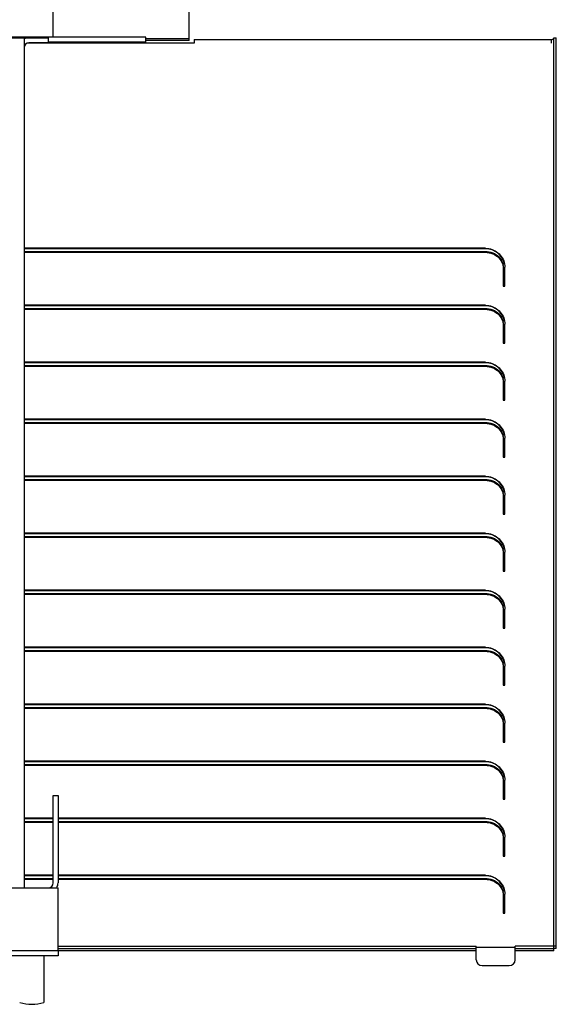
# Model space of a CAD drawing. Units: millimetres. Extents: x -3309 to 4537, y -188 to 2146.
# Drawn here: x -754 to -478, y 286 to 793 of the extents above; entities that cross this region are included whole.
import ezdxf

# ---------------------------------------------------------------- set-up
doc = ezdxf.new("R2010")
doc.units = ezdxf.units.MM
doc.header["$LTSCALE"] = 19.36
doc.layers.get('0').update_dxf_attribs({"linetype": 'CONTINUOUS'})

msp = doc.modelspace()

# ---------------------------------------------------------------- linework, layer by layer
at = {"color": 7, "linetype": 'Continuous'}
for p, q in [((-736.79, 783.71), (-736.79, 1150.41)), ((-666.79, 782.11), (-666.79, 1150.11)), ((-689.09, 783.71), (-1019.29, 783.71)), ((-750.59, 783.41), (-749.56, 783.41)), ((-664.29, 780.75), (-750.17, 780.75)), ((-749.29, 783.41), (-739.29, 783.41)), ((-739.29, 780.91), (-739.29, 783.41)), ((-689.09, 781.21), (-739.29, 781.21)), ((-689.09, 781.21), (-689.09, 783.71)), ((-666.79, 782.91), (-689.09, 782.91)), ((-664.29, 782.65), (-480.19, 782.65)), ((-664.29, 782.65), (-664.29, 780.75)), ((-480.19, 780.75), (-480.19, 782.65)), ((-478.99, 783.51), (-477.79, 783.51)), ((-478.99, 314.63), (-478.99, 783.51)), ((-514.29, 675.08), (-751.79, 675.08)), ((-514.29, 675.08), (-513.41, 675.04)), ((-751.79, 673.02), (-514.29, 673.02)), ((-514.29, 673.02), (-513.31, 672.97)), ((-505.09, 664.55), (-505.09, 655.52)), ((-504.33, 666.16), (-504.29, 665.3)), ((-504.29, 655.52), (-504.29, 665.3)), ((-505.09, 655.52), (-504.29, 655.52)), ((-514.29, 645.74), (-751.79, 645.74)), ((-514.29, 645.74), (-513.41, 645.7)), ((-751.79, 643.68), (-514.29, 643.68)), ((-514.29, 643.68), (-513.31, 643.63)), ((-505.09, 635.21), (-505.09, 626.18)), ((-504.33, 636.82), (-504.29, 635.96)), ((-504.29, 626.18), (-504.29, 635.96)), ((-505.09, 626.18), (-504.29, 626.18)), ((-514.29, 616.4), (-751.79, 616.4)), ((-751.79, 614.34), (-514.29, 614.34)), ((-514.29, 616.4), (-513.41, 616.36)), ((-514.29, 614.34), (-513.31, 614.29)), ((-505.09, 605.87), (-505.09, 596.84)), ((-504.33, 607.48), (-504.29, 606.62)), ((-504.29, 596.84), (-504.29, 606.62)), ((-505.09, 596.84), (-504.29, 596.84)), ((-514.29, 587.06), (-751.79, 587.06)), ((-751.79, 585), (-514.29, 585)), ((-514.29, 587.06), (-513.41, 587.02)), ((-514.29, 585), (-513.31, 584.95)), ((-504.33, 578.14), (-504.29, 577.28)), ((-505.09, 576.53), (-505.09, 567.5)), ((-504.29, 567.5), (-504.29, 577.28)), ((-505.09, 567.5), (-504.29, 567.5)), ((-514.29, 557.72), (-751.79, 557.72)), ((-514.29, 557.72), (-513.41, 557.68)), ((-751.79, 555.66), (-514.29, 555.66)), ((-514.29, 555.66), (-513.31, 555.61)), ((-504.33, 548.8), (-504.29, 547.94)), ((-504.29, 538.16), (-504.29, 547.94)), ((-505.09, 547.19), (-505.09, 538.16)), ((-505.09, 538.16), (-504.29, 538.16)), ((-514.29, 528.38), (-751.79, 528.38)), ((-514.29, 528.38), (-513.41, 528.34)), ((-751.79, 526.32), (-514.29, 526.32)), ((-514.29, 526.32), (-513.31, 526.27)), ((-505.09, 517.85), (-505.09, 508.82)), ((-504.33, 519.46), (-504.29, 518.6)), ((-504.29, 508.82), (-504.29, 518.6)), ((-505.09, 508.82), (-504.29, 508.82)), ((-514.29, 499.04), (-751.79, 499.04)), ((-751.79, 496.98), (-514.29, 496.98)), ((-514.29, 499.04), (-513.41, 499)), ((-514.29, 496.98), (-513.31, 496.93)), ((-505.09, 488.51), (-505.09, 479.48)), ((-504.33, 490.12), (-504.29, 489.26)), ((-504.29, 479.48), (-504.29, 489.26)), ((-505.09, 479.48), (-504.29, 479.48)), ((-514.29, 469.7), (-751.79, 469.7)), ((-751.79, 467.64), (-514.29, 467.64)), ((-514.29, 469.7), (-513.41, 469.66)), ((-514.29, 467.64), (-513.31, 467.59)), ((-505.09, 459.17), (-505.09, 450.14)), ((-504.33, 460.78), (-504.29, 459.92)), ((-504.29, 450.14), (-504.29, 459.92)), ((-505.09, 450.14), (-504.29, 450.14)), ((-514.29, 440.36), (-751.79, 440.36)), ((-751.79, 438.3), (-514.29, 438.3)), ((-514.29, 440.36), (-513.41, 440.32)), ((-514.29, 438.3), (-513.31, 438.25)), ((-504.33, 431.44), (-504.29, 430.58)), ((-505.09, 429.83), (-505.09, 420.8)), ((-504.29, 420.8), (-504.29, 430.58)), ((-505.09, 420.8), (-504.29, 420.8)), ((-514.29, 411.02), (-751.79, 411.02)), ((-514.29, 411.02), (-513.41, 410.98)), ((-751.79, 408.96), (-514.29, 408.96)), ((-514.29, 408.96), (-513.31, 408.91)), ((-505.09, 400.49), (-505.09, 391.46)), ((-504.33, 402.1), (-504.29, 401.24)), ((-504.29, 391.46), (-504.29, 401.24)), ((-736.79, 393.41), (-734.29, 393.41)), ((-734.29, 393.41), (-734.29, 348.41)), ((-505.09, 391.46), (-504.29, 391.46)), ((-736.79, 381.68), (-751.79, 381.68)), ((-514.29, 381.68), (-734.29, 381.68)), ((-514.29, 381.68), (-513.41, 381.64)), ((-751.79, 379.62), (-736.79, 379.62)), ((-734.29, 379.62), (-514.29, 379.62)), ((-514.29, 379.62), (-513.31, 379.57)), ((-505.09, 371.15), (-505.09, 362.12)), ((-504.33, 372.76), (-504.29, 371.9)), ((-504.29, 362.12), (-504.29, 371.9)), ((-505.09, 362.12), (-504.29, 362.12)), ((-736.79, 352.34), (-751.79, 352.34)), ((-751.79, 350.28), (-736.79, 350.28)), ((-514.29, 352.34), (-734.29, 352.34)), ((-734.29, 350.28), (-514.29, 350.28)), ((-514.29, 352.34), (-513.41, 352.3)), ((-514.29, 350.28), (-513.31, 350.23)), ((-505.09, 341.81), (-505.09, 332.78)), ((-504.33, 343.42), (-504.29, 342.56)), ((-504.29, 332.78), (-504.29, 342.56)), ((-505.09, 332.78), (-504.29, 332.78)), ((-734.29, 315.81), (-518.99, 315.81)), ((-518.99, 314.63), (-518.99, 315.81)), ((-498.99, 315.24), (-518.99, 315.24)), ((-518.99, 308.81), (-518.99, 314.61)), ((-477.79, 315.81), (-498.99, 315.81)), ((-498.99, 314.63), (-498.99, 315.81)), ((-498.99, 308.81), (-498.99, 314.61)), ((-477.79, 314.64), (-478.99, 314.64)), ((-734.29, 310.91), (-1316.79, 310.91)), ((-741.54, 310.91), (-741.54, 286.91)), ((-734.29, 313.41), (-734.29, 310.91)), ((-515.99, 305.81), (-501.99, 305.81))]:
    msp.add_line(p, q, dxfattribs=at)
at = {"color": 3, "linetype": 'Continuous'}
for p, q in [((-789.79, 783.41), (-751.79, 783.41)), ((-751.79, 783.41), (-751.79, 345.91)), ((-739.29, 780.91), (-749.29, 780.91)), ((-666.79, 782.11), (-689.09, 782.11)), ((-477.79, 314.64), (-477.79, 783.51)), ((-514.29, 674.82), (-751.79, 674.82)), ((-513.41, 674.79), (-514.29, 674.82)), ((-751.79, 673.49), (-514.29, 673.49)), ((-514.29, 673.49), (-513.31, 673.44)), ((-514.29, 645.48), (-751.79, 645.48)), ((-751.79, 644.15), (-514.29, 644.15)), ((-513.41, 645.45), (-514.29, 645.48)), ((-514.29, 644.15), (-513.31, 644.1)), ((-514.29, 616.15), (-751.79, 616.15)), ((-751.79, 614.81), (-514.29, 614.81)), ((-513.41, 616.11), (-514.29, 616.15)), ((-514.29, 614.81), (-513.31, 614.76)), ((-514.29, 586.81), (-751.79, 586.81)), ((-751.79, 585.47), (-514.29, 585.47)), ((-513.41, 586.77), (-514.29, 586.81)), ((-514.29, 585.47), (-513.31, 585.42)), ((-514.29, 557.47), (-751.79, 557.47)), ((-751.79, 556.13), (-514.29, 556.13)), ((-513.41, 557.43), (-514.29, 557.47)), ((-514.29, 556.13), (-513.31, 556.08)), ((-514.29, 528.13), (-751.79, 528.13)), ((-513.41, 528.09), (-514.29, 528.13)), ((-751.79, 526.79), (-514.29, 526.79)), ((-514.29, 526.79), (-513.31, 526.74)), ((-514.29, 498.79), (-751.79, 498.79)), ((-751.79, 497.45), (-514.29, 497.45)), ((-513.41, 498.75), (-514.29, 498.79)), ((-514.29, 497.45), (-513.31, 497.4)), ((-514.29, 469.45), (-751.79, 469.45)), ((-751.79, 468.11), (-514.29, 468.11)), ((-513.41, 469.41), (-514.29, 469.45)), ((-514.29, 468.11), (-513.31, 468.06)), ((-514.29, 440.11), (-751.79, 440.11)), ((-751.79, 438.77), (-514.29, 438.77)), ((-513.41, 440.07), (-514.29, 440.11)), ((-514.29, 438.77), (-513.31, 438.72)), ((-514.29, 410.77), (-751.79, 410.77)), ((-513.41, 410.73), (-514.29, 410.77)), ((-751.79, 409.43), (-514.29, 409.43)), ((-514.29, 409.43), (-513.31, 409.38)), ((-736.79, 348.41), (-736.79, 393.41)), ((-736.79, 381.43), (-751.79, 381.43)), ((-514.29, 381.43), (-734.29, 381.43)), ((-513.41, 381.39), (-514.29, 381.43)), ((-751.79, 380.09), (-736.79, 380.09)), ((-734.29, 380.09), (-514.29, 380.09)), ((-514.29, 380.09), (-513.31, 380.04)), ((-736.79, 352.09), (-751.79, 352.09)), ((-751.79, 350.75), (-736.79, 350.75)), ((-514.29, 352.09), (-734.29, 352.09)), ((-734.29, 350.75), (-514.29, 350.75)), ((-513.41, 352.05), (-514.29, 352.09)), ((-514.29, 350.75), (-513.31, 350.7)), ((-974.29, 345.91), (-734.29, 345.91)), ((-734.29, 313.41), (-734.29, 345.91)), ((-734.29, 314.63), (-518.99, 314.63)), ((-498.99, 314.63), (-478.99, 314.63)), ((-478.99, 313.47), (-478.99, 314.63)), ((-518.99, 313.41), (-1341.86, 313.41)), ((-479.15, 313.41), (-498.99, 313.41))]:
    msp.add_line(p, q, dxfattribs=at)
at = {"color": 7, "linetype": 'Continuous'}
for points in [[(-480.19, 782.65), (-479.97, 782.66), (-479.77, 782.67), (-479.59, 782.69), (-479.42, 782.71), (-479.27, 782.74), (-479.15, 782.78), (-479.07, 782.82), (-479.01, 782.86), (-478.99, 782.91)], [(-513.41, 675.04), (-512.55, 674.92), (-511.7, 674.74), (-510.87, 674.49), (-510.06, 674.16), (-509.29, 673.76), (-508.56, 673.31), (-507.86, 672.78), (-507.22, 672.21), (-506.63, 671.58), (-506.1, 670.9), (-505.63, 670.18), (-505.23, 669.43), (-504.89, 668.64), (-504.63, 667.83), (-504.44, 667), (-504.33, 666.16)], [(-513.31, 672.97), (-512.36, 672.83), (-511.45, 672.61), (-510.55, 672.29), (-509.69, 671.89), (-508.88, 671.41), (-508.14, 670.85), (-507.45, 670.22), (-506.85, 669.53), (-506.33, 668.79), (-505.89, 667.99), (-505.54, 667.17), (-505.3, 666.33)], [(-505.3, 666.33), (-505.15, 665.45), (-505.09, 664.55)], [(-513.41, 645.7), (-512.55, 645.58), (-511.7, 645.4), (-510.87, 645.15), (-510.06, 644.82), (-509.29, 644.42), (-508.56, 643.97), (-507.86, 643.44), (-507.22, 642.87), (-506.63, 642.24), (-506.1, 641.56), (-505.63, 640.84), (-505.23, 640.09), (-504.89, 639.3), (-504.63, 638.49), (-504.44, 637.66), (-504.33, 636.82)], [(-513.31, 643.63), (-512.36, 643.49), (-511.45, 643.27), (-510.55, 642.95), (-509.69, 642.55), (-508.88, 642.07), (-508.14, 641.51), (-507.45, 640.88), (-506.85, 640.19), (-506.33, 639.45), (-505.89, 638.65), (-505.54, 637.83), (-505.3, 636.99)], [(-505.3, 636.99), (-505.15, 636.11), (-505.09, 635.21)], [(-513.41, 616.36), (-512.55, 616.24), (-511.7, 616.06), (-510.87, 615.81), (-510.06, 615.48), (-509.29, 615.08), (-508.56, 614.63), (-507.86, 614.1), (-507.22, 613.53), (-506.63, 612.9), (-506.1, 612.22), (-505.63, 611.5), (-505.23, 610.75), (-504.89, 609.96), (-504.63, 609.15), (-504.44, 608.32), (-504.33, 607.48)], [(-513.31, 614.29), (-512.36, 614.15), (-511.45, 613.93), (-510.55, 613.61), (-509.69, 613.21), (-508.88, 612.73), (-508.14, 612.17), (-507.45, 611.54), (-506.85, 610.85), (-506.33, 610.11), (-505.89, 609.31), (-505.54, 608.49), (-505.3, 607.65)], [(-505.3, 607.65), (-505.15, 606.77), (-505.09, 605.87)], [(-513.41, 587.02), (-512.55, 586.9), (-511.7, 586.72), (-510.87, 586.47), (-510.06, 586.14), (-509.29, 585.75), (-508.56, 585.29), (-507.86, 584.76), (-507.22, 584.19), (-506.63, 583.56), (-506.1, 582.88), (-505.63, 582.16), (-505.23, 581.41), (-504.89, 580.62), (-504.63, 579.81), (-504.44, 578.98), (-504.33, 578.14)], [(-513.31, 584.95), (-512.36, 584.81), (-511.45, 584.59), (-510.55, 584.27), (-509.69, 583.87), (-508.88, 583.39), (-508.14, 582.83), (-507.45, 582.2), (-506.85, 581.51), (-506.33, 580.77), (-505.89, 579.97), (-505.54, 579.15), (-505.3, 578.31)], [(-505.3, 578.31), (-505.15, 577.43), (-505.09, 576.53)], [(-513.41, 557.68), (-512.55, 557.56), (-511.7, 557.38), (-510.87, 557.13), (-510.06, 556.8), (-509.29, 556.41), (-508.56, 555.95), (-507.86, 555.42), (-507.22, 554.85), (-506.63, 554.22), (-506.1, 553.54), (-505.63, 552.82), (-505.23, 552.07), (-504.89, 551.28), (-504.63, 550.47), (-504.44, 549.64), (-504.33, 548.8)], [(-513.31, 555.61), (-512.36, 555.47), (-511.45, 555.25), (-510.55, 554.93), (-509.69, 554.53), (-508.88, 554.05), (-508.14, 553.49), (-507.45, 552.86), (-506.85, 552.17), (-506.33, 551.43), (-505.89, 550.63), (-505.54, 549.81), (-505.3, 548.97)], [(-505.3, 548.97), (-505.15, 548.09), (-505.09, 547.19)], [(-513.41, 528.34), (-512.55, 528.22), (-511.7, 528.04), (-510.87, 527.79), (-510.06, 527.46), (-509.29, 527.07), (-508.56, 526.61), (-507.86, 526.09), (-507.22, 525.51), (-506.63, 524.88), (-506.1, 524.2), (-505.63, 523.48), (-505.23, 522.73), (-504.89, 521.94), (-504.63, 521.13), (-504.44, 520.3), (-504.33, 519.46)], [(-513.31, 526.27), (-512.36, 526.13), (-511.45, 525.91), (-510.55, 525.59), (-509.69, 525.19), (-508.88, 524.71), (-508.14, 524.15), (-507.45, 523.52), (-506.85, 522.83), (-506.33, 522.09), (-505.89, 521.29), (-505.54, 520.47), (-505.3, 519.63)], [(-505.3, 519.63), (-505.15, 518.75), (-505.09, 517.85)], [(-513.41, 499), (-512.55, 498.89), (-511.7, 498.7), (-510.87, 498.45), (-510.06, 498.12), (-509.29, 497.73), (-508.56, 497.27), (-507.86, 496.75), (-507.22, 496.17), (-506.63, 495.54), (-506.1, 494.86), (-505.63, 494.14), (-505.23, 493.39), (-504.89, 492.6), (-504.63, 491.79), (-504.44, 490.96), (-504.33, 490.12)], [(-513.31, 496.93), (-512.36, 496.79), (-511.45, 496.57), (-510.55, 496.25), (-509.69, 495.85), (-508.88, 495.37), (-508.14, 494.81), (-507.45, 494.18), (-506.85, 493.49), (-506.33, 492.75), (-505.89, 491.95), (-505.54, 491.13), (-505.3, 490.29)], [(-505.3, 490.29), (-505.15, 489.41), (-505.09, 488.51)], [(-513.41, 469.66), (-512.55, 469.55), (-511.7, 469.36), (-510.87, 469.11), (-510.06, 468.78), (-509.29, 468.39), (-508.56, 467.93), (-507.86, 467.41), (-507.22, 466.83), (-506.63, 466.2), (-506.1, 465.52), (-505.63, 464.8), (-505.23, 464.05), (-504.89, 463.26), (-504.63, 462.45), (-504.44, 461.62), (-504.33, 460.78)], [(-513.31, 467.59), (-512.36, 467.45), (-511.45, 467.23), (-510.55, 466.91), (-509.69, 466.51), (-508.88, 466.03), (-508.14, 465.47), (-507.45, 464.84), (-506.85, 464.15), (-506.33, 463.41), (-505.89, 462.61), (-505.54, 461.79), (-505.3, 460.95)], [(-505.3, 460.95), (-505.15, 460.07), (-505.09, 459.17)], [(-513.41, 440.32), (-512.55, 440.21), (-511.7, 440.02), (-510.87, 439.77), (-510.06, 439.44), (-509.29, 439.05), (-508.56, 438.59), (-507.86, 438.07), (-507.22, 437.49), (-506.63, 436.86), (-506.1, 436.18), (-505.63, 435.46), (-505.23, 434.71), (-504.89, 433.92), (-504.63, 433.11), (-504.44, 432.28), (-504.33, 431.44)], [(-513.31, 438.25), (-512.36, 438.11), (-511.45, 437.89), (-510.55, 437.57), (-509.69, 437.17), (-508.88, 436.69), (-508.14, 436.13), (-507.45, 435.5), (-506.85, 434.81), (-506.33, 434.07), (-505.89, 433.27), (-505.54, 432.45), (-505.3, 431.61)], [(-505.3, 431.61), (-505.15, 430.73), (-505.09, 429.83)], [(-513.41, 410.98), (-512.55, 410.87), (-511.7, 410.68), (-510.87, 410.43), (-510.06, 410.1), (-509.29, 409.71), (-508.56, 409.25), (-507.86, 408.73), (-507.22, 408.15), (-506.63, 407.52), (-506.1, 406.84), (-505.63, 406.12), (-505.23, 405.37), (-504.89, 404.58), (-504.63, 403.77), (-504.44, 402.94), (-504.33, 402.1)], [(-513.31, 408.91), (-512.36, 408.77), (-511.45, 408.55), (-510.55, 408.23), (-509.69, 407.83), (-508.88, 407.35), (-508.14, 406.79), (-507.45, 406.16), (-506.85, 405.47), (-506.33, 404.73), (-505.89, 403.93), (-505.54, 403.11), (-505.3, 402.27)], [(-505.3, 402.27), (-505.15, 401.39), (-505.09, 400.49)], [(-513.41, 381.64), (-512.55, 381.53), (-511.7, 381.34), (-510.87, 381.09), (-510.06, 380.76), (-509.29, 380.37), (-508.56, 379.91), (-507.86, 379.39), (-507.22, 378.81), (-506.63, 378.18), (-506.1, 377.5), (-505.63, 376.78), (-505.23, 376.03), (-504.89, 375.24), (-504.63, 374.43), (-504.44, 373.6), (-504.33, 372.76)], [(-513.31, 379.57), (-512.36, 379.43), (-511.45, 379.21), (-510.55, 378.89), (-509.69, 378.49), (-508.88, 378.01), (-508.14, 377.45), (-507.45, 376.82), (-506.85, 376.13), (-506.33, 375.39), (-505.89, 374.59), (-505.54, 373.77), (-505.3, 372.93)], [(-505.3, 372.93), (-505.15, 372.05), (-505.09, 371.15)], [(-513.41, 352.3), (-512.55, 352.19), (-511.7, 352), (-510.87, 351.75), (-510.06, 351.42), (-509.29, 351.03), (-508.56, 350.57), (-507.86, 350.05), (-507.22, 349.47), (-506.63, 348.84), (-506.1, 348.16), (-505.63, 347.44), (-505.23, 346.69), (-504.89, 345.9), (-504.63, 345.09), (-504.44, 344.26), (-504.33, 343.42)], [(-513.31, 350.23), (-512.36, 350.1), (-511.45, 349.87), (-510.55, 349.55), (-509.69, 349.15), (-508.88, 348.67), (-508.14, 348.11), (-507.45, 347.48), (-506.85, 346.79), (-506.33, 346.05), (-505.89, 345.25), (-505.54, 344.43), (-505.3, 343.59)], [(-505.3, 343.59), (-505.15, 342.71), (-505.09, 341.81)]]:
    msp.add_lwpolyline(points, dxfattribs=at)
at = {"color": 3, "linetype": 'Continuous'}
for points in [[(-504.44, 666.75), (-504.63, 667.57), (-504.89, 668.39), (-505.23, 669.18), (-505.63, 669.93), (-506.1, 670.65), (-506.63, 671.33), (-507.22, 671.96), (-507.86, 672.53), (-508.56, 673.06), (-509.29, 673.51), (-510.06, 673.91), (-510.87, 674.23), (-511.7, 674.49), (-512.55, 674.67), (-513.41, 674.79)], [(-513.31, 673.44), (-512.36, 673.3), (-511.45, 673.08), (-510.55, 672.76), (-509.69, 672.35), (-508.88, 671.87), (-508.14, 671.32), (-507.45, 670.68), (-506.85, 670), (-506.33, 669.26), (-505.89, 668.46), (-505.54, 667.64), (-505.3, 666.79), (-505.15, 665.92)], [(-504.44, 637.41), (-504.63, 638.23), (-504.89, 639.05), (-505.23, 639.84), (-505.63, 640.59), (-506.1, 641.31), (-506.63, 641.99), (-507.22, 642.62), (-507.86, 643.19), (-508.56, 643.72), (-509.29, 644.17), (-510.06, 644.57), (-510.87, 644.9), (-511.7, 645.15), (-512.55, 645.33), (-513.41, 645.45)], [(-513.31, 644.1), (-512.36, 643.96), (-511.45, 643.74), (-510.55, 643.42), (-509.69, 643.01), (-508.88, 642.53), (-508.14, 641.98), (-507.45, 641.34), (-506.85, 640.66), (-506.33, 639.92), (-505.89, 639.12), (-505.54, 638.3), (-505.3, 637.45), (-505.15, 636.58)], [(-504.44, 608.07), (-504.63, 608.89), (-504.89, 609.71), (-505.23, 610.5), (-505.63, 611.25), (-506.1, 611.97), (-506.63, 612.65), (-507.22, 613.28), (-507.86, 613.85), (-508.56, 614.38), (-509.29, 614.83), (-510.06, 615.23), (-510.87, 615.56), (-511.7, 615.81), (-512.55, 615.99), (-513.41, 616.11)], [(-513.31, 614.76), (-512.36, 614.62), (-511.45, 614.4), (-510.55, 614.08), (-509.69, 613.67), (-508.88, 613.19), (-508.14, 612.64), (-507.45, 612), (-506.85, 611.32), (-506.33, 610.58), (-505.89, 609.78), (-505.54, 608.96), (-505.3, 608.11), (-505.15, 607.24)], [(-504.44, 578.73), (-504.63, 579.56), (-504.89, 580.37), (-505.23, 581.16), (-505.63, 581.91), (-506.1, 582.63), (-506.63, 583.31), (-507.22, 583.94), (-507.86, 584.51), (-508.56, 585.04), (-509.29, 585.49), (-510.06, 585.89), (-510.87, 586.22), (-511.7, 586.47), (-512.55, 586.65), (-513.41, 586.77)], [(-513.31, 585.42), (-512.36, 585.28), (-511.45, 585.06), (-510.55, 584.74), (-509.69, 584.33), (-508.88, 583.85), (-508.14, 583.3), (-507.45, 582.66), (-506.85, 581.98), (-506.33, 581.24), (-505.89, 580.44), (-505.54, 579.62), (-505.3, 578.77), (-505.15, 577.9)], [(-504.44, 549.39), (-504.63, 550.22), (-504.89, 551.03), (-505.23, 551.82), (-505.63, 552.57), (-506.1, 553.29), (-506.63, 553.97), (-507.22, 554.6), (-507.86, 555.17), (-508.56, 555.7), (-509.29, 556.15), (-510.06, 556.55), (-510.87, 556.88), (-511.7, 557.13), (-512.55, 557.31), (-513.41, 557.43)], [(-513.31, 556.08), (-512.36, 555.94), (-511.45, 555.72), (-510.55, 555.4), (-509.69, 554.99), (-508.88, 554.51), (-508.14, 553.96), (-507.45, 553.33), (-506.85, 552.64), (-506.33, 551.9), (-505.89, 551.1), (-505.54, 550.28), (-505.3, 549.43), (-505.15, 548.56)], [(-504.44, 520.05), (-504.63, 520.88), (-504.89, 521.69), (-505.23, 522.48), (-505.63, 523.23), (-506.1, 523.95), (-506.63, 524.63), (-507.22, 525.26), (-507.86, 525.83), (-508.56, 526.36), (-509.29, 526.81), (-510.06, 527.21), (-510.87, 527.54), (-511.7, 527.79), (-512.55, 527.97), (-513.41, 528.09)], [(-513.31, 526.74), (-512.36, 526.6), (-511.45, 526.38), (-510.55, 526.06), (-509.69, 525.65), (-508.88, 525.17), (-508.14, 524.62), (-507.45, 523.99), (-506.85, 523.3), (-506.33, 522.56), (-505.89, 521.76), (-505.54, 520.94), (-505.3, 520.09), (-505.15, 519.22)], [(-504.44, 490.71), (-504.63, 491.54), (-504.89, 492.35), (-505.23, 493.14), (-505.63, 493.89), (-506.1, 494.61), (-506.63, 495.29), (-507.22, 495.92), (-507.86, 496.49), (-508.56, 497.02), (-509.29, 497.47), (-510.06, 497.87), (-510.87, 498.2), (-511.7, 498.45), (-512.55, 498.63), (-513.41, 498.75)], [(-513.31, 497.4), (-512.36, 497.26), (-511.45, 497.04), (-510.55, 496.72), (-509.69, 496.31), (-508.88, 495.83), (-508.14, 495.28), (-507.45, 494.65), (-506.85, 493.96), (-506.33, 493.22), (-505.89, 492.42), (-505.54, 491.6), (-505.3, 490.75), (-505.15, 489.88)], [(-504.44, 461.37), (-504.63, 462.2), (-504.89, 463.01), (-505.23, 463.8), (-505.63, 464.55), (-506.1, 465.27), (-506.63, 465.95), (-507.22, 466.58), (-507.86, 467.15), (-508.56, 467.68), (-509.29, 468.13), (-510.06, 468.53), (-510.87, 468.86), (-511.7, 469.11), (-512.55, 469.29), (-513.41, 469.41)], [(-513.31, 468.06), (-512.36, 467.92), (-511.45, 467.7), (-510.55, 467.38), (-509.69, 466.97), (-508.88, 466.49), (-508.14, 465.94), (-507.45, 465.31), (-506.85, 464.62), (-506.33, 463.88), (-505.89, 463.08), (-505.54, 462.26), (-505.3, 461.41), (-505.15, 460.54)], [(-504.44, 432.03), (-504.63, 432.86), (-504.89, 433.67), (-505.23, 434.46), (-505.63, 435.21), (-506.1, 435.93), (-506.63, 436.61), (-507.22, 437.24), (-507.86, 437.81), (-508.56, 438.34), (-509.29, 438.8), (-510.06, 439.19), (-510.87, 439.52), (-511.7, 439.77), (-512.55, 439.95), (-513.41, 440.07)], [(-513.31, 438.72), (-512.36, 438.58), (-511.45, 438.36), (-510.55, 438.04), (-509.69, 437.63), (-508.88, 437.15), (-508.14, 436.6), (-507.45, 435.97), (-506.85, 435.28), (-506.33, 434.54), (-505.89, 433.74), (-505.54, 432.92), (-505.3, 432.07), (-505.15, 431.2)], [(-504.44, 402.69), (-504.63, 403.52), (-504.89, 404.33), (-505.23, 405.12), (-505.63, 405.87), (-506.1, 406.59), (-506.63, 407.27), (-507.22, 407.9), (-507.86, 408.48), (-508.56, 409), (-509.29, 409.46), (-510.06, 409.85), (-510.87, 410.18), (-511.7, 410.43), (-512.55, 410.61), (-513.41, 410.73)], [(-513.31, 409.38), (-512.36, 409.24), (-511.45, 409.02), (-510.55, 408.7), (-509.69, 408.29), (-508.88, 407.81), (-508.14, 407.26), (-507.45, 406.63), (-506.85, 405.94), (-506.33, 405.2), (-505.89, 404.4), (-505.54, 403.58), (-505.3, 402.73), (-505.15, 401.86)], [(-504.44, 373.35), (-504.63, 374.18), (-504.89, 374.99), (-505.23, 375.78), (-505.63, 376.53), (-506.1, 377.25), (-506.63, 377.93), (-507.22, 378.56), (-507.86, 379.14), (-508.56, 379.66), (-509.29, 380.12), (-510.06, 380.51), (-510.87, 380.84), (-511.7, 381.09), (-512.55, 381.28), (-513.41, 381.39)], [(-513.31, 380.04), (-512.36, 379.9), (-511.45, 379.68), (-510.55, 379.36), (-509.69, 378.95), (-508.88, 378.47), (-508.14, 377.92), (-507.45, 377.29), (-506.85, 376.6), (-506.33, 375.86), (-505.89, 375.06), (-505.54, 374.24), (-505.3, 373.39), (-505.15, 372.52)], [(-504.44, 344.01), (-504.63, 344.84), (-504.89, 345.65), (-505.23, 346.44), (-505.63, 347.19), (-506.1, 347.91), (-506.63, 348.59), (-507.22, 349.22), (-507.86, 349.8), (-508.56, 350.32), (-509.29, 350.78), (-510.06, 351.17), (-510.87, 351.5), (-511.7, 351.75), (-512.55, 351.94), (-513.41, 352.05)], [(-513.31, 350.7), (-512.36, 350.56), (-511.45, 350.34), (-510.55, 350.02), (-509.69, 349.61), (-508.88, 349.13), (-508.14, 348.58), (-507.45, 347.95), (-506.85, 347.26), (-506.33, 346.52), (-505.89, 345.72), (-505.54, 344.9), (-505.3, 344.05), (-505.15, 343.18)], [(-479.15, 313.41), (-479.09, 313.42), (-478.99, 313.47)]]:
    msp.add_lwpolyline(points, dxfattribs=at)
at = {"color": 7, "linetype": 'Continuous'}
for centre, radius, start, end in [((-749.29, 778.41), 5, 90, 120.0443), ((-750.59, 779.71), 3.7, 90, 108.975), ((-739.29, 348.41), 5, 329.9557, 360), ((-515.99, 308.81), 3, 180, 270), ((-501.99, 308.81), 3, 270, 360), ((-747.79, 305.94), 20.03, 251.8194, 288.1806)]:
    msp.add_arc(centre, radius, start, end, dxfattribs=at)
at = {"color": 3, "linetype": 'Continuous'}
for centre, start, end in [((-749.29, 778.41), 90, 180), ((-739.29, 348.41), 270, 360)]:
    msp.add_arc(centre, 2.5, start, end, dxfattribs=at)

doc.saveas('drawing.dxf')
